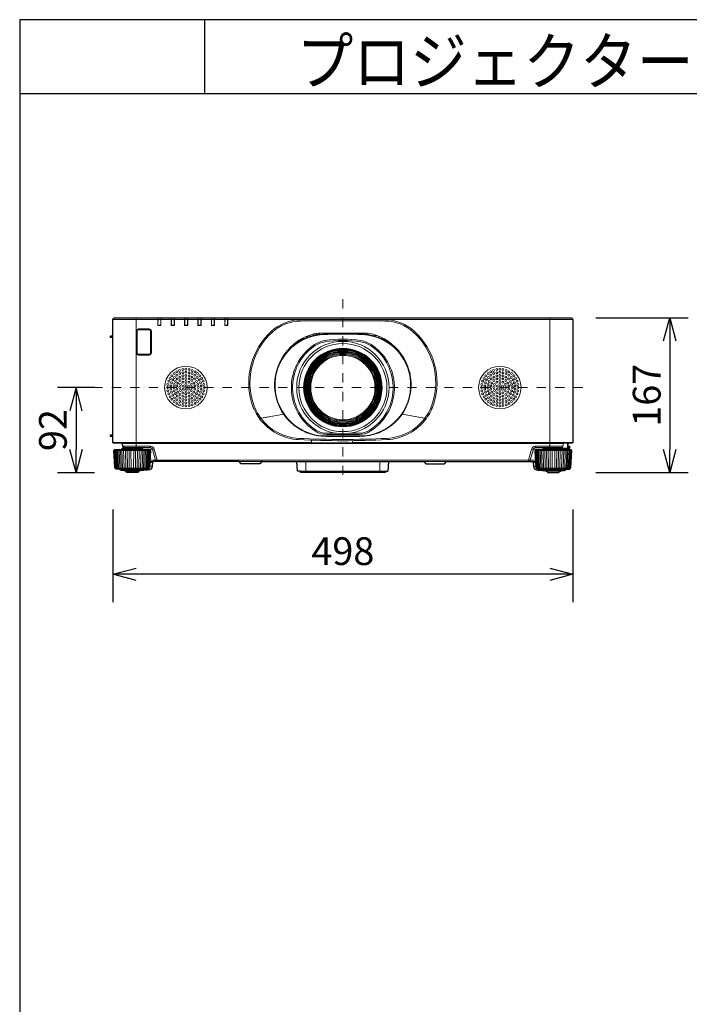
# Model space of a CAD drawing. Extents: x 1000 to 27000, y 2500 to 40000.
# Drawn here: x 1000 to 8252, y 29348 to 40000 of the extents above; entities that cross this region are included whole.
import ezdxf
from ezdxf.enums import TextEntityAlignment as Align

# ---------------------------------------------------------------- set-up
doc = ezdxf.new("R2010")
doc.units = 0
doc.header["$LTSCALE"] = 400
doc.header["$MEASUREMENT"] = 0
doc.linetypes.add('DASHDOT', pattern=[1, 0.5, -0.25, 0, -0.25])
doc.layers.get('0').update_dxf_attribs({"linetype": 'CONTINUOUS'})
for name, color, linetype in [('MOJI', 7, 'CONTINUOUS'), ('SUGATA', 7, 'CONTINUOUS'), ('SUNPO', 1, 'CONTINUOUS'), ('WAKU', 4, 'CONTINUOUS')]:
    doc.layers.add(name, color=color, linetype=linetype)
doc.layers.add('THUSIN', color=7, linetype='CONTINUOUS', lineweight=9)
doc.styles.get("Standard").update_dxf_attribs({"font": 'SIMPLEX', "bigfont": 'BIGFONT'})

# ---------------------------------------------------------------- blocks, each defined once
blk = doc.blocks.new('CP-WX8650WJ_STANDARD_SET_LL-704')
at = {"layer": 'SUGATA', "color": 3, "lineweight": 9}
for p, q in [((3990, -2445), (-990, -2445)), ((-740, -3830), (-740, -2425)), ((-472, -2427), (-502, -2427)), ((-357, -2427), (-327, -2427)), ((-182, -2427), (-212, -2427)), ((-37, -2427), (-67, -2427)), ((108, -2427), (78, -2427)), ((253, -2427), (223, -2427)), ((1060, -2446), (1060, -2443)), ((1940, -2443), (1060, -2443)), ((1940, -2446), (1940, -2443)), ((3740, -3830), (3740, -2425)), ((-504, -2508), (-502, -2506)), ((-470, -2508), (-472, -2506)), ((-359, -2508), (-357, -2506)), ((-325, -2508), (-327, -2506)), ((-212, -2506), (-214, -2508)), ((-182, -2506), (-180, -2508)), ((-67, -2506), (-69, -2508)), ((-37, -2506), (-35, -2508)), ((78, -2506), (76, -2508)), ((110, -2508), (108, -2506)), ((223, -2506), (221, -2508)), ((253, -2506), (255, -2508)), ((-990, -2640), (-990, -2620)), ((1042, -2659), (1064, -2659)), ((1109, -2639), (1109, -2625)), ((1122, -2634), (1122, -2619)), ((1142, -2619), (1142, -2612)), ((1182, -2602), (1182, -2600)), ((1207, -2611), (1207, -2604)), ((1216, -2602), (1216, -2594)), ((1242, -2592), (1242, -2602)), ((1247, -2605), (1247, -2592)), ((1747, -2592), (1253, -2592)), ((1328, -2592), (1328, -2600)), ((1354, -2592), (1354, -2599)), ((1681, -2592), (1681, -2600)), ((1701, -2601), (1700, -2592)), ((1729, -2603), (1729, -2592)), ((1743, -2604), (1743, -2592)), ((1771, -2607), (1772, -2593)), ((1841, -2622), (1841, -2607)), ((1841, -2615), (1866, -2615)), ((1891, -2639), (1891, -2625)), ((1936, -2659), (1958, -2659)), ((-990, -2768), (-990, -2758)), ((915, -2768), (908, -2768)), ((926, -2757), (918, -2757)), ((919, -2757), (919, -2764)), ((922, -2757), (922, -2761)), ((939, -2745), (930, -2745)), ((946, -2739), (936, -2739)), ((974, -2715), (974, -2706)), ((988, -2698), (989, -2694)), ((988, -2705), (988, -2695)), ((988, -2700), (995, -2700)), ((1007, -2692), (1007, -2681)), ((2012, -2705), (2012, -2695)), ((2012, -2705), (2012, -2695)), ((2026, -2715), (2026, -2706)), ((2054, -2739), (2064, -2739)), ((2061, -2745), (2070, -2745)), ((2074, -2757), (2082, -2757)), ((-990, -2790), (-990, -2780)), ((861, -2832), (861, -2827)), ((872, -2818), (868, -2818)), ((873, -2816), (873, -2810)), ((877, -2812), (877, -2805)), ((906, -2778), (906, -2770)), ((2123, -2812), (2128, -2812)), ((2150, -2849), (2151, -2847)), ((2151, -2851), (2153, -2849)), ((2166, -2871), (2164, -2871)), ((2165, -2874), (2167, -2873)), ((859, -3468), (598, -3514)), ((600, -3514), (859, -3468)), ((610, -3510), (611, -3512)), ((613, -3511), (613, -3513)), ((2400, -3514), (2141, -3468)), ((2141, -3468), (2402, -3514)), ((2387, -3513), (2387, -3511)), ((2389, -3512), (2390, -3510)), ((-990, -3692), (-1015, -3693)), ((-990, -3708), (-1015, -3707)), ((-992, -3690), (-990, -3690)), ((-990, -3710), (-990, -3681)), ((1682, -3703), (1318, -3703)), ((1682, -3709), (1318, -3709)), ((1431, -3675), (1325, -3675)), ((1675, -3688), (1325, -3688)), ((1675, -3675), (1569, -3675)), ((1160, -3775), (-990, -3775)), ((3894, -3780), (-894, -3780)), ((3889, -3784), (-889, -3784)), ((-582, -3815), (-582, -3830)), ((1605, -3777), (1160, -3777)), ((1605, -3780), (1605, -3754)), ((3990, -3775), (1605, -3775)), ((3582, -3815), (3582, -3830)), ((3933, -3844), (3933, -3780)), ((3938, -3782), (3938, -3780)), ((3947, -3849), (3949, -3813)), ((-587, -3862), (-973, -3862)), ((-592, -3851), (-968, -3851)), ((-685, -3840), (-875, -3840)), ((-665, -3845), (-563, -3845)), ((3665, -3845), (3563, -3845)), ((3973, -3862), (3587, -3862)), ((3968, -3851), (3592, -3851)), ((3875, -3840), (3685, -3840)), ((-564, -4029), (-589, -4029)), ((-561, -3989), (-587, -3989)), ((-530, -3965), (-586, -3965)), ((-551, -3980), (-586, -3980)), ((-511, -3965), (3511, -3965)), ((2004, -3980), (373, -3980)), ((1999, -3985), (1001, -3985)), ((1100, -4100), (1100, -3980)), ((1900, -4100), (1900, -3980)), ((2627, -3980), (2373, -3980)), ((3586, -3965), (3530, -3965)), ((3551, -3980), (3586, -3980)), ((3561, -3989), (3587, -3989)), ((3564, -4029), (3589, -4029)), ((-963, -4053), (-597, -4053)), ((-649, -4062), (-911, -4062)), ((-649, -4072), (-911, -4072)), ((-861, -4078), (-699, -4078)), ((-717, -4086), (-844, -4086)), ((1960, -4085), (1040, -4085)), ((3963, -4053), (3597, -4053)), ((3649, -4062), (3911, -4062)), ((3649, -4072), (3911, -4072)), ((3861, -4078), (3699, -4078)), ((3716, -4086), (3843, -4086))]:
    blk.add_line(p, q, dxfattribs=at)
at = {"layer": 'SUGATA', "color": 3, "linetype": 'Continuous', "lineweight": 9}
for p, q in [((1131, -3175), (1142, -3175)), ((1142, -3185), (1131, -3185)), ((1858, -3175), (1869, -3175)), ((1869, -3185), (1858, -3185))]:
    blk.add_line(p, q, dxfattribs=at)
at = {"layer": 'SUGATA', "color": 2}
blk.add_line((625, -3981), (998, -3981), dxfattribs=at)
for points in [[(-874, -3840), (-889, -3784, 0.339454), (-894, -3780), (-985, -3780, -0.414214), (-990, -3775), (-990, -3710), (-1013, -3709, -0.39896), (-1015, -3707), (-1015, -3693, -0.39896), (-1013, -3691), (-992, -3690), (-992, -3682, -0.414214), (-991, -3681), (-990, -3681), (-990, -2790), (-991, -2790, -0.414214), (-992, -2789), (-992, -2781, -0.414214), (-991, -2780), (-990, -2780), (-990, -2768), (-991, -2768, -0.414214), (-992, -2767), (-992, -2759, -0.414214), (-991, -2758), (-990, -2758), (-990, -2640), (-1013, -2639, -0.39896), (-1015, -2637), (-1015, -2623, -0.39896), (-1013, -2621), (-990, -2620), (-990, -2445, -0.414214), (-970, -2425), (3970, -2425, -0.414214), (3990, -2445), (3990, -3775, -0.414214), (3985, -3780), (3970, -3780), (3938, -3782), (3938, -3812), (3949, -3813, -0.414214), (3954, -3819), (3952, -3849), (3968, -3851, -0.386823), (3973, -3856), (3973, -3862)], [(-911, -4062), (-911, -4062), (-955, -4062), (-956, -4062), (-960, -4061, -0.308965), (-962, -4058), (-962, -4055, 0.181275), (-963, -4053), (-968, -4048), (-969, -4047, -0.182755), (-970, -4044), (-980, -3862), (-973, -3862)], [(-973, -3862), (-973, -3856, -0.386823), (-968, -3851), (-896, -3845, 0.178985), (-894, -3844), (-891, -3841, -0.198912), (-888, -3840), (-875, -3840, 0.124676), (-874, -3840, 0.124676)], [(3911, -4062), (3911, -4062), (3955, -4062), (3956, -4062), (3960, -4061, 0.308965), (3962, -4058), (3962, -4055, -0.181275), (3963, -4053), (3968, -4048), (3969, -4047, 0.182755), (3970, -4044), (3980, -3862), (3973, -3862)], [(625, -3981, 0.083788), (624, -3981), (601, -4004, -0.198912), (598, -4005), (402, -4005, -0.198912), (399, -4004), (376, -3981, 0.198912), (373, -3980), (-551, -3980, 0.388879), (-561, -3989), (-564, -4029, -0.388879), (-614, -4075), (-626, -4075, -0.119249), (-649, -4069)], [(1040, -4085), (1015, -4085, -0.388879), (1010, -4080), (1001, -3985)], [(1960, -4085), (1985, -4085, 0.388879), (1990, -4080), (1999, -3985, -0.388879), (2004, -3980), (2373, -3980, -0.198912), (2376, -3981), (2399, -4004, 0.198912), (2402, -4005), (2598, -4005, 0.198912), (2601, -4004), (2624, -3981, -0.198912), (2627, -3980), (3551, -3980, -0.388879), (3561, -3989), (3564, -4029, 0.388879), (3614, -4075), (3626, -4075, 0.119249), (3649, -4069)], [(-649, -4069), (-649, -4072, -0.348526), (-651, -4075), (-662, -4077), (-662, -4078), (-699, -4078), (-699, -4082, -0.371083), (-701, -4084), (-710, -4086), (-710, -4086), (-717, -4086), (-717, -4100), (-844, -4100), (-844, -4086), (-850, -4086), (-850, -4086), (-859, -4084, -0.371083), (-861, -4082), (-861, -4078), (-898, -4078), (-898, -4077), (-909, -4075, -0.348526), (-911, -4072), (-911, -4062)], [(3649, -4069), (3649, -4072, 0.348526), (3651, -4075), (3662, -4077), (3662, -4078), (3699, -4078), (3699, -4082, 0.371083), (3701, -4084), (3710, -4086), (3710, -4086), (3716, -4086), (3716, -4100), (3843, -4100), (3843, -4086), (3850, -4086), (3850, -4086), (3859, -4084, 0.371083), (3861, -4082), (3861, -4078), (3898, -4078), (3898, -4077), (3909, -4075, 0.348526), (3911, -4072), (3911, -4062)]]:
    blk.add_lwpolyline(points, format="xyb", dxfattribs=at)
at = {"layer": 'SUGATA', "color": 3, "lineweight": 9}
for points in [[(-470, -2425), (-470, -2508), (-504, -2508), (-504, -2425)], [(-472, -2427), (-472, -2506), (-502, -2506), (-502, -2427)], [(-501, -2427), (-502, -2505), (-473, -2505), (-473, -2427)], [(-325, -2425), (-325, -2508), (-359, -2508), (-359, -2425)], [(-357, -2427), (-357, -2506), (-327, -2506), (-327, -2427)], [(-328, -2427), (-328, -2505), (-357, -2505), (-356, -2427)], [(-180, -2425), (-180, -2508), (-214, -2508), (-214, -2425)], [(-182, -2427), (-182, -2506), (-212, -2506), (-212, -2427)], [(-183, -2427), (-183, -2505), (-212, -2505), (-211, -2427)], [(-69, -2425), (-69, -2508), (-35, -2508), (-35, -2425)], [(-37, -2427), (-37, -2506), (-67, -2506), (-67, -2427)], [(-38, -2427), (-38, -2505), (-67, -2505), (-66, -2427)], [(110, -2425), (110, -2508), (76, -2508), (76, -2425)], [(108, -2427), (108, -2506), (78, -2506), (78, -2427)], [(107, -2427), (107, -2505), (78, -2505), (79, -2427)], [(255, -2425), (255, -2508), (221, -2508), (221, -2425)], [(223, -2427), (223, -2506), (253, -2506), (253, -2427)], [(224, -2427), (223, -2505), (252, -2505), (252, -2427)], [(1073, -2655), (1052, -2655), (1052, -2659)], [(1058, -2649), (1058, -2650), (1053, -2653)], [(1083, -2650), (1074, -2650), (1074, -2641)], [(1917, -2650), (1926, -2650), (1926, -2641)], [(1942, -2649), (1942, -2650), (1947, -2653)], [(1004, -2694), (1004, -2684), (1000, -2689), (1000, -2687)], [(1999, -2696), (1999, -2695), (2012, -2695)], [(1160, -3780), (1160, -3750), (1200, -3750)], [(3876, -3834), (3933, -3834), (3938, -3834)], [(3938, -3815), (3949, -3816), (3952, -3817)], [(-851, -4053), (-851, -4044), (-855, -3862)], [(-836, -3862), (-833, -4044), (-833, -4053)], [(-816, -3862), (-814, -4044), (-814, -4053)], [(-795, -3862), (-794, -4044), (-795, -4053)], [(-765, -3862), (-766, -4044), (-765, -4053)], [(-744, -3862), (-746, -4044), (-746, -4053)], [(-724, -3862), (-727, -4044), (-727, -4053)], [(-709, -4053), (-709, -4044), (-705, -3862)], [(3709, -4053), (3709, -4044), (3705, -3862)], [(3724, -3862), (3727, -4044), (3727, -4053)], [(3744, -3862), (3746, -4044), (3746, -4053)], [(3765, -3862), (3766, -4044), (3765, -4053)], [(3795, -3862), (3794, -4044), (3795, -4053)], [(3816, -3862), (3814, -4044), (3814, -4053)], [(3836, -3862), (3833, -4044), (3833, -4053)], [(3851, -4053), (3851, -4044), (3855, -3862)], [(1270, -3980), (1270, -3981), (998, -3981)]]:
    blk.add_lwpolyline(points, dxfattribs=at)
for points in [[(-714, -2545), (-714, -2545, 0.414214), (-737, -2568), (-737, -2806, 0.414214), (-714, -2829), (-596, -2829, 0.414214), (-573, -2806), (-573, -2568, 0.414214), (-596, -2545), (-714, -2545)], [(-713, -2548), (-713, -2548, 0.414214), (-735, -2569), (-735, -2805, 0.414214), (-713, -2827), (-597, -2827, 0.414214), (-576, -2805), (-576, -2569, 0.414214), (-597, -2548), (-713, -2548)], [(-713, -2549), (-713, -2549, 0.414214), (-734, -2569), (-734, -2805, 0.414214), (-713, -2826), (-597, -2826, 0.414214), (-577, -2805), (-577, -2569, 0.414214), (-597, -2549), (-713, -2549)], [(-713, -2554), (-597, -2554, -0.414214), (-582, -2569), (-582, -2805, -0.414214), (-597, -2820), (-713, -2820, -0.414214), (-728, -2805), (-728, -2569, -0.414214), (-713, -2554), (-713, -2554)], [(-990, -3685), (-991, -3685, 0.414214), (-992, -3686), (-992, -3686)], [(-511, -3980), (-511, -3965), (-543, -3845, 0.339454), (-582, -3815), (-881, -3815)], [(-874, -3840, 0.27063), (-872, -3837), (-872, -3835, -0.409111), (-867, -3830), (-693, -3830, -0.409111), (-688, -3835), (-688, -3837, 0.409111), (-685, -3840), (-672, -3840, -0.198912), (-669, -3841), (-666, -3844, 0.178985), (-664, -3845), (-592, -3851, -0.386823), (-587, -3856), (-587, -3862)], [(-693, -3830), (-582, -3830, -0.339454), (-563, -3845), (-530, -3965, 0.339454), (-511, -3980)], [(3511, -3980), (3511, -3965), (3543, -3845, -0.339454), (3582, -3815), (3881, -3815)], [(3693, -3830), (3582, -3830, 0.339454), (3563, -3845), (3530, -3965, -0.339454), (3511, -3980)], [(3952, -3849), (3896, -3845, -0.178985), (3894, -3844), (3891, -3841, 0.198912), (3888, -3840), (3875, -3840, -0.409111), (3872, -3837), (3872, -3835, 0.409111), (3867, -3830), (3693, -3830, 0.409111), (3688, -3835), (3688, -3837, -0.409111), (3685, -3840), (3672, -3840, 0.198912), (3669, -3841), (3666, -3844, -0.178985), (3664, -3845), (3592, -3851, 0.386823), (3587, -3856), (3587, -3862)], [(3874, -3840), (3889, -3784, -0.339454), (3894, -3780), (3970, -3780)], [(3938, -3812), (3938, -3839, -0.414214), (3933, -3844), (3893, -3844)], [(3942, -3849), (3942, -3827, 0.384533), (3938, -3822, 0.384533)], [(3940, -3849), (3940, -3827, 0.353669), (3938, -3824, 0.364918)], [(-978, -3862), (-968, -4044, 0.166176), (-967, -4047), (-962, -4053)], [(-958, -4053), (-963, -4046, -0.15065), (-964, -4044), (-974, -3862)], [(-953, -4053), (-958, -4046, -0.136581), (-959, -4044), (-968, -3862)], [(-946, -4053), (-950, -4046, -0.119468), (-951, -4044), (-959, -3862)], [(-949, -3862), (-941, -4044, 0.100783), (-940, -4046), (-937, -4053)], [(-937, -3862), (-930, -4044, 0.081355), (-929, -4045), (-926, -4053)], [(-924, -3862), (-917, -4044, 0.061998), (-916, -4045), (-914, -4053)], [(-900, -4053), (-902, -4045, -0.044416), (-902, -4044), (-908, -3862)], [(-885, -4053), (-886, -4044, -0.028222), (-886, -4044), (-892, -3862)], [(-869, -4053), (-869, -4044, -0.013361), (-869, -4043), (-874, -3862)], [(-691, -4053), (-691, -4044, 0.013361), (-691, -4043), (-686, -3862)], [(-675, -4053), (-674, -4044, 0.028222), (-674, -4044), (-668, -3862)], [(-660, -4053), (-658, -4045, 0.044416), (-658, -4044), (-652, -3862)], [(-649, -4069), (-649, -4062), (-605, -4062), (-604, -4062), (-600, -4061, 0.308965), (-598, -4058), (-598, -4055, -0.181275), (-597, -4053), (-592, -4048), (-591, -4047, 0.182755), (-590, -4044), (-580, -3862), (-587, -3862)], [(-636, -3862), (-643, -4044, -0.061998), (-644, -4045), (-646, -4053)], [(-623, -3862), (-630, -4044, -0.081355), (-631, -4045), (-634, -4053)], [(-611, -3862), (-619, -4044, -0.100783), (-620, -4046), (-623, -4053)], [(-614, -4053), (-610, -4046, 0.119468), (-609, -4044), (-601, -3862)], [(-607, -4053), (-602, -4046, 0.136581), (-601, -4044), (-592, -3862)], [(-602, -4053), (-597, -4046, 0.15065), (-596, -4044), (-586, -3862)], [(-582, -3862), (-592, -4044, -0.166176), (-593, -4047), (-598, -4053)], [(3649, -4069), (3649, -4062), (3605, -4062), (3604, -4062), (3600, -4061, -0.308965), (3598, -4058), (3598, -4055, 0.181275), (3597, -4053), (3592, -4048), (3591, -4047, -0.182755), (3590, -4044), (3580, -3862), (3587, -3862)], [(3582, -3862), (3592, -4044, 0.166176), (3593, -4047), (3598, -4053)], [(3602, -4053), (3597, -4046, -0.15065), (3596, -4044), (3586, -3862)], [(3607, -4053), (3602, -4046, -0.136581), (3601, -4044), (3592, -3862)], [(3614, -4053), (3610, -4046, -0.119468), (3609, -4044), (3601, -3862)], [(3611, -3862), (3619, -4044, 0.100783), (3620, -4046), (3623, -4053)], [(3623, -3862), (3630, -4044, 0.081355), (3631, -4045), (3634, -4053)], [(3636, -3862), (3643, -4044, 0.061998), (3644, -4045), (3646, -4053)], [(3660, -4053), (3658, -4045, -0.044416), (3658, -4044), (3652, -3862)], [(3675, -4053), (3674, -4044, -0.028222), (3674, -4044), (3668, -3862)], [(3691, -4053), (3691, -4044, -0.013361), (3691, -4043), (3686, -3862)], [(3869, -4053), (3869, -4044, 0.013361), (3869, -4043), (3874, -3862)], [(3885, -4053), (3886, -4044, 0.028222), (3886, -4044), (3892, -3862)], [(3900, -4053), (3902, -4045, 0.044416), (3902, -4044), (3908, -3862)], [(3924, -3862), (3917, -4044, -0.061998), (3916, -4045), (3914, -4053)], [(3937, -3862), (3930, -4044, -0.081355), (3929, -4045), (3926, -4053)], [(3949, -3862), (3941, -4044, -0.100783), (3940, -4046), (3937, -4053)], [(3946, -4053), (3950, -4046, 0.119468), (3951, -4044), (3959, -3862)], [(3953, -4053), (3958, -4046, 0.136581), (3959, -4044), (3968, -3862)], [(3958, -4053), (3963, -4046, 0.15065), (3964, -4044), (3974, -3862)], [(3978, -3862), (3968, -4044, -0.166176), (3967, -4047), (3962, -4053)]]:
    blk.add_lwpolyline(points, format="xyb", dxfattribs=at)
at = {"layer": 'SUGATA', "color": 2}
blk.add_lwpolyline([(1960, -4085), (1960, -4100), (1040, -4100), (1040, -4085)], dxfattribs=at)
at = {"layer": 'SUGATA', "color": 3, "lineweight": 9}
for radius in [500, 477, 425, 422, 419, 416, 413, 410, 407, 404, 395, 388, 380, 370, 358, 348]:
    blk.add_circle((1500, -3180), radius, dxfattribs=at)
at = {"layer": 'SUGATA', "color": 1, "lineweight": 9}
for centre, radius in [((-200, -3180), 230), ((-234, -2985), 10.4), ((-200, -2982), 10.4), ((-166, -2985), 10.4), ((3200, -3180), 230), ((3166, -2985), 10.4), ((3200, -2982), 10.4), ((3234, -2985), 10.4), ((-371, -3081), 10.4), ((-352, -3053), 10.4), ((-343, -3098), 10.4), ((-327, -3028), 10.4), ((-323, -3070), 10.4), ((-299, -3009), 10.4), ((-297, -3047), 10.4), ((-293, -3087), 10.4), ((-268, -2994), 10.4), ((-267, -3029), 10.4), ((-266, -3066), 10.4), ((-234, -3019), 10.4), ((-234, -3052), 10.4), ((-234, -3087), 10.4), ((-200, -3015), 10.4), ((-200, -3048), 10.4), ((-200, -3081), 10.4), ((-166, -3087), 10.4), ((-166, -3019), 10.4), ((-166, -3052), 10.4), ((-134, -3066), 10.4), ((-132, -2994), 10.4), ((-133, -3029), 10.4), ((-107, -3087), 10.4), ((-103, -3047), 10.4), ((-101, -3009), 10.4), ((-77, -3070), 10.4), ((-73, -3028), 10.4), ((-57, -3098), 10.4), ((-48, -3053), 10.4), ((-29, -3081), 10.4), ((3029, -3081), 10.4), ((3048, -3053), 10.4), ((3057, -3098), 10.4), ((3073, -3028), 10.4), ((3077, -3070), 10.4), ((3101, -3009), 10.4), ((3103, -3047), 10.4), ((3107, -3087), 10.4), ((3132, -2994), 10.4), ((3133, -3029), 10.4), ((3134, -3066), 10.4), ((3166, -3019), 10.4), ((3166, -3052), 10.4), ((3166, -3087), 10.4), ((3200, -3015), 10.4), ((3200, -3048), 10.4), ((3200, -3081), 10.4), ((3234, -3087), 10.4), ((3234, -3019), 10.4), ((3234, -3052), 10.4), ((3266, -3066), 10.4), ((3268, -2994), 10.4), ((3267, -3029), 10.4), ((3293, -3087), 10.4), ((3297, -3047), 10.4), ((3299, -3009), 10.4), ((3323, -3070), 10.4), ((3327, -3028), 10.4), ((3343, -3098), 10.4), ((3352, -3053), 10.4), ((3371, -3081), 10.4), ((-398, -3180), 10.4), ((-395, -3146), 10.4), ((-386, -3112), 10.4), ((-364, -3163), 10.4), ((-364, -3197), 10.4), ((-357, -3129), 10.4), ((-332, -3180), 10.4), ((-328, -3146), 10.4), ((-314, -3114), 10.4), ((-297, -3163), 10.4), ((-297, -3197), 10.4), ((-286, -3131), 10.4), ((-266, -3180), 10.4), ((-264, -3104), 10.4), ((-257, -3147), 10.4), ((-233, -3123), 10.4), ((-229, -3164), 10.4), ((-229, -3197), 10.4), ((-200, -3114), 10.4), ((-200, -3147), 10.4), ((-200, -3180), 10.4), ((-171, -3164), 10.4), ((-171, -3197), 10.4), ((-167, -3123), 10.4), ((-143, -3147), 10.4), ((-136, -3104), 10.4), ((-134, -3180), 10.4), ((-114, -3131), 10.4), ((-103, -3163), 10.4), ((-103, -3197), 10.4), ((-86, -3114), 10.4), ((-72, -3146), 10.4), ((-68, -3180), 10.4), ((-43, -3129), 10.4), ((-36, -3163), 10.4), ((-36, -3197), 10.4), ((-14, -3112), 10.4), ((-5, -3146), 10.4), ((-2, -3180), 10.4), ((3002, -3180), 10.4), ((3005, -3146), 10.4), ((3014, -3112), 10.4), ((3036, -3163), 10.4), ((3036, -3197), 10.4), ((3043, -3129), 10.4), ((3068, -3180), 10.4), ((3072, -3146), 10.4), ((3086, -3114), 10.4), ((3103, -3163), 10.4), ((3103, -3197), 10.4), ((3114, -3131), 10.4), ((3134, -3180), 10.4), ((3136, -3104), 10.4), ((3143, -3147), 10.4), ((3167, -3123), 10.4), ((3171, -3164), 10.4), ((3171, -3197), 10.4), ((3200, -3114), 10.4), ((3200, -3147), 10.4), ((3200, -3180), 10.4), ((3229, -3164), 10.4), ((3229, -3197), 10.4), ((3233, -3123), 10.4), ((3257, -3147), 10.4), ((3264, -3104), 10.4), ((3266, -3180), 10.4), ((3286, -3131), 10.4), ((3297, -3163), 10.4), ((3297, -3197), 10.4), ((3314, -3114), 10.4), ((3328, -3146), 10.4), ((3332, -3180), 10.4), ((3357, -3129), 10.4), ((3364, -3163), 10.4), ((3364, -3197), 10.4), ((3386, -3112), 10.4), ((3395, -3146), 10.4), ((3398, -3180), 10.4), ((-395, -3214), 10.4), ((-386, -3248), 10.4), ((-371, -3279), 10.4), ((-357, -3231), 10.4), ((-352, -3307), 10.4), ((-343, -3263), 10.4), ((-328, -3214), 10.4), ((-323, -3290), 10.4), ((-314, -3246), 10.4), ((-293, -3273), 10.4), ((-286, -3230), 10.4), ((-266, -3294), 10.4), ((-264, -3256), 10.4), ((-257, -3213), 10.4), ((-234, -3308), 10.4), ((-234, -3273), 10.4), ((-233, -3237), 10.4), ((-200, -3213), 10.4), ((-200, -3246), 10.4), ((-200, -3279), 10.4), ((-200, -3312), 10.4), ((-167, -3237), 10.4), ((-166, -3273), 10.4), ((-166, -3308), 10.4), ((-143, -3213), 10.4), ((-136, -3256), 10.4), ((-134, -3294), 10.4), ((-114, -3230), 10.4), ((-107, -3273), 10.4), ((-86, -3246), 10.4), ((-77, -3290), 10.4), ((-72, -3214), 10.4), ((-57, -3263), 10.4), ((-48, -3307), 10.4), ((-43, -3231), 10.4), ((-29, -3279), 10.4), ((-14, -3248), 10.4), ((-5, -3214), 10.4), ((3005, -3214), 10.4), ((3014, -3248), 10.4), ((3029, -3279), 10.4), ((3043, -3231), 10.4), ((3048, -3307), 10.4), ((3057, -3263), 10.4), ((3072, -3214), 10.4), ((3077, -3290), 10.4), ((3086, -3246), 10.4), ((3107, -3273), 10.4), ((3114, -3230), 10.4), ((3134, -3294), 10.4), ((3136, -3256), 10.4), ((3143, -3213), 10.4), ((3166, -3308), 10.4), ((3166, -3273), 10.4), ((3167, -3237), 10.4), ((3200, -3213), 10.4), ((3200, -3246), 10.4), ((3200, -3279), 10.4), ((3200, -3312), 10.4), ((3233, -3237), 10.4), ((3234, -3273), 10.4), ((3234, -3308), 10.4), ((3257, -3213), 10.4), ((3264, -3256), 10.4), ((3266, -3294), 10.4), ((3286, -3230), 10.4), ((3293, -3273), 10.4), ((3314, -3246), 10.4), ((3323, -3290), 10.4), ((3328, -3214), 10.4), ((3343, -3263), 10.4), ((3352, -3307), 10.4), ((3357, -3231), 10.4), ((3371, -3279), 10.4), ((3386, -3248), 10.4), ((3395, -3214), 10.4), ((-327, -3332), 10.4), ((-299, -3351), 10.4), ((-297, -3313), 10.4), ((-267, -3331), 10.4), ((-268, -3366), 10.4), ((-234, -3341), 10.4), ((-234, -3375), 10.4), ((-200, -3345), 10.4), ((-200, -3378), 10.4), ((-166, -3341), 10.4), ((-166, -3375), 10.4), ((-133, -3331), 10.4), ((-132, -3366), 10.4), ((-103, -3313), 10.4), ((-101, -3351), 10.4), ((-73, -3332), 10.4), ((3073, -3332), 10.4), ((3101, -3351), 10.4), ((3103, -3313), 10.4), ((3133, -3331), 10.4), ((3132, -3366), 10.4), ((3166, -3341), 10.4), ((3166, -3375), 10.4), ((3200, -3345), 10.4), ((3200, -3378), 10.4), ((3234, -3341), 10.4), ((3234, -3375), 10.4), ((3267, -3331), 10.4), ((3268, -3366), 10.4), ((3297, -3313), 10.4), ((3299, -3351), 10.4), ((3327, -3332), 10.4)]:
    blk.add_circle(centre, radius, dxfattribs=at)
at = {"layer": 'SUGATA', "color": 3, "lineweight": 9}
for centre, radius, start, end in [((-504, -2427), 2, 0, 90), ((-470, -2427), 2, 90, 180), ((-359, -2427), 2, 0, 90), ((-325, -2427), 2, 90, 180), ((-214, -2427), 2, 0, 90), ((-180, -2427), 2, 90, 180), ((-69, -2427), 2, 0, 90), ((-35, -2427), 2, 90, 180), ((76, -2427), 2, 0, 90), ((110, -2427), 2, 90, 180), ((221, -2427), 2, 0, 90), ((255, -2427), 2, 90, 180), ((1049, -2926), 480, 90.8749, 132.0288), ((1500, -32443), 30000, 89.1251, 90.8749), ((1951, -2926), 480, 47.9712, 89.1251), ((1049, -2926), 466, 90.8749, 132.0288), ((1500, -32443), 29986, 89.1251, 90.8749), ((1951, -2926), 466, 47.9712, 89.1251), ((1230, -3127), 750, 132.0288, 197.3641), ((1230, -3127), 736, 132.0288, 197.3641), ((1310, -3151), 550, 92.7623, 183.0144), ((1310, -3151), 544, 92.7623, 183.0465), ((1325, -3145), 562, 118.946, 159.6996), ((1300, -3079), 492, 105.3227, 119.3747), ((1152, -2619), 10, 180, 226.8733), ((1253, -2893), 301, 90, 106.0401), ((1192, -2602), 9.84, 181.7134, 235.236), ((1195, -2597), 15.1, 235.3457, 280.2921), ((1196, -2601), 11.5, 276.0204, 346.9408), ((1226, -2602), 9.54, 181.1891, 225.4532), ((1233, -2602), 9.18, 337.6709, 359.2233), ((1500, -7096), 4500, 87.2377, 92.7623), ((1500, -7096), 4494, 87.2377, 92.7623), ((1500, -3864), 1208, 80.7693, 99.2307), ((1690, -3151), 550, 356.9856, 87.2377), ((1690, -3151), 544, 356.9535, 87.2377), ((1747, -2893), 301, 73.9599, 90), ((1700, -3079), 492, 60.6253, 74.6773), ((1675, -3145), 562, 20.3004, 61.054), ((1770, -3127), 736, 342.6359, 47.9712), ((1770, -3127), 750, 342.6359, 47.9712), ((1500, -3180), 558, 125.2734, 238.0473), ((1500, -3180), 545, 125.2737, 238.0473), ((1356, -2976), 308, 99.231, 125.2734), ((1356, -2976), 295, 99.231, 125.2734), ((1500, -3864), 1195, 80.7693, 99.2314), ((1644, -2976), 295, 54.7266, 80.769), ((1644, -2976), 308, 54.7266, 80.769), ((1500, -3180), 545, 301.9527, 54.7263), ((1500, -3180), 558, 301.9527, 54.7266), ((1500, -3180), 369, 0.7764, 179.2236), ((1318, -3151), 558, 183.0144, 270), ((1318, -3151), 553, 183.0144, 270), ((1682, -3151), 558, 270, 356.9856), ((1682, -3151), 553, 270, 356.9856), ((1049, -3184), 560, 197.3641, 216.0221), ((1049, -3184), 546, 197.3641, 216.6205), ((1951, -3184), 546, 323.3795, 342.6359), ((1951, -3184), 560, 323.9779, 342.6359), ((597, -3512), 2, 216.0524, 279.9814), ((600, -3516), 2, 99.9392, 216.4325), ((1049, -3184), 546, 217.1099, 267.2596), ((1951, -3184), 546, 272.7404, 322.8901), ((2400, -3516), 2, 323.5239, 80.1044), ((2403, -3512), 2, 260.0186, 323.9476), ((1049, -3184), 560, 216.4987, 267.2596), ((1951, -3184), 560, 272.7404, 323.5013), ((1325, -3460), 228, 238.0473, 270), ((1325, -3460), 215, 238.0473, 270), ((1675, -3460), 215, 270, 301.9527), ((1675, -3460), 228, 270, 301.9527), ((-861, -3810), 20, 195, 270), ((1500, 6245), 10000, 267.2596, 272.7404), ((1500, 6245), 9986, 267.2596, 272.7404), ((3861, -3810), 20, 270, 345), ((3951, -3820), 2.7, 17.8617, 78.0511)]:
    blk.add_arc(centre, radius, start, end, dxfattribs=at)
at = {"layer": 'SUGATA', "color": 3, "linetype": 'Continuous', "lineweight": 9}
for radius, start, end in [(369, 180.7764, 359.2236), (365, 179.2125, 180.7875), (365, 359.2125, 0.7875)]:
    blk.add_arc((1500, -3180), radius, start, end, dxfattribs=at)
at = {"layer": 'SUGATA', "color": 2}
blk.add_arc((996, -3985), 5, 5, 64.5021, dxfattribs=at)
at = {"layer": 'SUGATA', "color": 3, "lineweight": 9}
for points, knots in [([(-543, -3845), (-547, -3846), (-551, -3846), (-557, -3847), (-560, -3847), (-562, -3846), (-562, -3845), (-563, -3845)], [0, 0, 0, 0, 10.045793, 13.39523, 17.01187, 18.961889, 20.059316, 20.059316, 20.059316, 20.059316]), ([(3543, -3845), (3547, -3846), (3551, -3846), (3557, -3847), (3560, -3847), (3562, -3846), (3562, -3845), (3563, -3845)], [0, 0, 0, 0, 10.045793, 13.39523, 17.01187, 18.961889, 20.059316, 20.059316, 20.059316, 20.059316]), ([(-511, -3965), (-514, -3966), (-519, -3967), (-524, -3967), (-526, -3967), (-528, -3967), (-529, -3966), (-530, -3966), (-530, -3965), (-530, -3965)], [0, 0, 0, 0, 10.045793, 13.758429, 15.805042, 17.066183, 18.219203, 19.112975, 20.076966, 20.076966, 20.076966, 20.076966]), ([(3511, -3965), (3514, -3966), (3519, -3967), (3524, -3967), (3526, -3967), (3528, -3967), (3529, -3966), (3530, -3966), (3530, -3965), (3530, -3965)], [0, 0, 0, 0, 10.045793, 13.758429, 15.805042, 17.066183, 18.219203, 19.112975, 20.076966, 20.076966, 20.076966, 20.076966])]:
    blk.add_open_spline(points, degree=3, knots=knots, dxfattribs=at)
at = {"layer": 'SUNPO', "color": 1, "linetype": 'Continuous'}
for p, q in [((4240, -2425), (5240, -2425)), ((4973, -2675), (5040, -2425)), ((5040, -2425), (5040, -2675)), ((5040, -2425), (5107, -2675)), ((5040, -2675), (5040, -3850)), ((-1190, -3180), (-1590, -3180)), ((-1390, -3180), (-1457, -3430)), ((-1390, -3180), (-1390, -3430)), ((-1323, -3430), (-1390, -3180)), ((-1390, -3430), (-1390, -3850)), ((-1390, -4100), (-1457, -3850)), ((-1323, -3850), (-1390, -4100)), ((-1390, -4100), (-1390, -3850)), ((5040, -4100), (4973, -3850)), ((5107, -3850), (5040, -4100)), ((5040, -4100), (5040, -3850)), ((-1590, -4100), (-1190, -4100)), ((4240, -4100), (5240, -4100)), ((-990, -4500), (-990, -5500)), ((3990, -4500), (3990, -5500)), ((-990, -5200), (-740, -5133)), ((-740, -5200), (-990, -5200)), ((-740, -5267), (-990, -5200)), ((3740, -5200), (-740, -5200)), ((3740, -5133), (3990, -5200)), ((3990, -5200), (3740, -5200)), ((3990, -5200), (3740, -5267))]:
    blk.add_line(p, q, dxfattribs=at)
at = {"layer": 'THUSIN', "color": 7, "linetype": 'DASHDOT', "lineweight": 9, "ltscale": 0.5}
for p, q in [((1500, -2225), (1500, -4225)), ((4100, -3180), (-1190, -3180))]:
    blk.add_line(p, q, dxfattribs=at)
at = {"layer": 'MOJI', "color": 7, "width": 0.9}
blk.add_text('プロジェクター', height=500, dxfattribs=at).set_placement((1000, 100))
at = {"layer": 'SUNPO', "color": 4}
for s, p in [('167', (4940, -3263)), ('92', (-1490, -3640))]:
    blk.add_text(s, height=300, rotation=90, dxfattribs=at).set_placement(p, align=Align.CENTER)
blk.add_text('498', height=300, dxfattribs=at).set_placement((1500, -5100), align=Align.CENTER)

msp = doc.modelspace()

# ---------------------------------------------------------------- linework, layer by layer
at = {"layer": 'WAKU'}
for p, q in [((3000, 40000), (3000, 39200)), ((1000, 39200), (27000, 39200))]:
    msp.add_line(p, q, dxfattribs=at)
at = {"layer": 'WAKU', "color": 5}
msp.add_lwpolyline([(1000, 2500), (27000, 2500), (27000, 40000), (1000, 40000)], close=True, dxfattribs=at)

# ---------------------------------------------------------------- block references
msp.add_blockref('CP-WX8650WJ_STANDARD_SET_LL-704', (3000, 39200))

doc.saveas('drawing.dxf')
